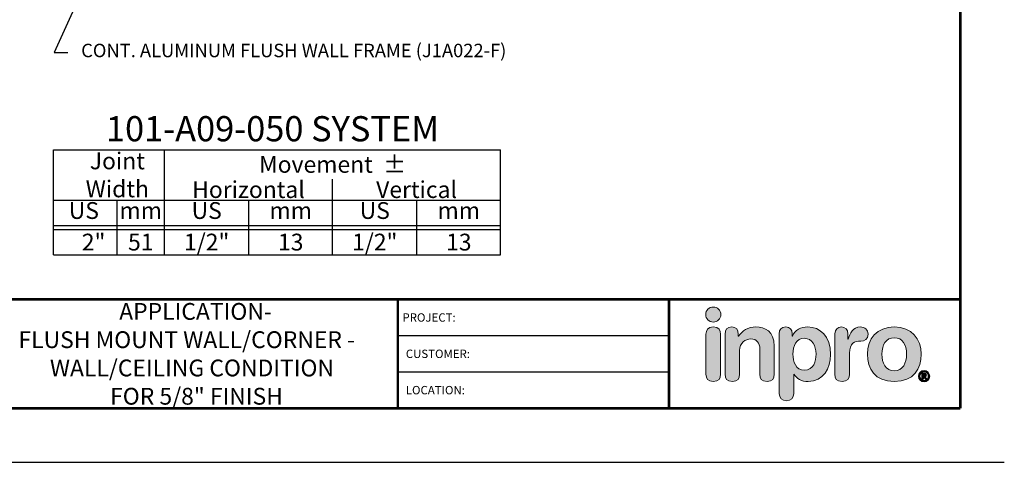
# Model space of a CAD drawing. Extents: x 2.7 to 100.2, y 0 to 17.
# Drawn here: x 60.2 to 74.9, y 0 to 6.6 of the extents above; entities that cross this region are included whole.
import ezdxf
from ezdxf import colors
from ezdxf.entities.mleader import LeaderData, LeaderLine
from ezdxf.enums import TextEntityAlignment as Align
from ezdxf.math import Vec2, Vec3

# ---------------------------------------------------------------- set-up
doc = ezdxf.new("R2010")
doc.units = 0
doc.header["$LTSCALE"] = 2
doc.header["$MEASUREMENT"] = 0
doc.layers.get('0').update_dxf_attribs({"linetype": 'CONTINUOUS'})
doc.layers.get('DEFPOINTS').update_dxf_attribs({"linetype": 'CONTINUOUS'})
for name, color, linetype in [('CHART', 7, 'CONTINUOUS'), ('DIM-TEXT', 1, 'CONTINUOUS'), ('LOGOS', 7, 'CONTINUOUS'), ('OBJECT', 7, 'CONTINUOUS'), ('TTITLEBLOCK', 7, 'CONTINUOUS')]:
    doc.layers.add(name, color=color, linetype=linetype)
doc.styles.add('1xIPC_TITLE BLOCK', font='arial.ttf')
doc.styles.add('2xIPC_TXT', font='arial.ttf', dxfattribs={"height": 0.2})
doc.styles.add('IPC2', font='arial.ttf')

# ---------------------------------------------------------------- blocks, each defined once
blk = doc.blocks.new('Inpro Logo')
at = {"layer": 'LOGOS', "true_color": 0x4e76b5}
h = blk.add_hatch(color=155, dxfattribs=at)
h.dxf.hatch_style = 2
edge = h.paths.add_edge_path()
edge.add_spline(control_points=[(-3.676, 1.283), (-3.614, 1.283), (-3.563, 1.334), (-3.563, 1.396), (-3.563, 1.458), (-3.614, 1.508), (-3.676, 1.508), (-3.738, 1.508), (-3.788, 1.458), (-3.788, 1.396), (-3.788, 1.334), (-3.738, 1.283), (-3.676, 1.283)], knot_values=[0, 0, 0, 0, 1, 1, 1, 2, 2, 2, 3, 3, 3, 4, 4, 4, 4], degree=3, periodic=0)
at = {"layer": 'LOGOS', "true_color": 0x41383e}
h = blk.add_hatch(color=250, dxfattribs=at)
h.dxf.hatch_style = 2
edge = h.paths.add_edge_path()
edge.add_spline(control_points=[(-3.676, 1.211), (-3.76, 1.211), (-3.784, 1.16), (-3.784, 1.103), (-3.784, 1.103), (-3.784, 0.507), (-3.784, 0.507), (-3.784, 0.449), (-3.76, 0.399), (-3.676, 0.399), (-3.591, 0.399), (-3.568, 0.449), (-3.568, 0.507), (-3.568, 0.507), (-3.568, 1.103), (-3.568, 1.103), (-3.568, 1.16), (-3.591, 1.211), (-3.676, 1.211)], knot_values=[0, 0, 0, 0, 1, 1, 1, 2, 2, 2, 3, 3, 3, 4, 4, 4, 5, 5, 5, 6, 6, 6, 6], degree=3, periodic=0)
h = blk.add_hatch(color=250, dxfattribs=at)
h.dxf.hatch_style = 2
edge = h.paths.add_edge_path()
edge.add_spline(control_points=[(-3.5, 1.103), (-3.5, 1.168), (-3.47, 1.211), (-3.402, 1.211), (-3.334, 1.211), (-3.304, 1.168), (-3.304, 1.103), (-3.304, 1.103), (-3.304, 1.075), (-3.304, 1.075), (-3.304, 1.075), (-3.301, 1.075), (-3.301, 1.075), (-3.241, 1.155), (-3.162, 1.211), (-3.04, 1.211), (-2.91, 1.211), (-2.768, 1.146), (-2.768, 0.927), (-2.768, 0.927), (-2.768, 0.507), (-2.768, 0.507), (-2.768, 0.449), (-2.791, 0.399), (-2.876, 0.399), (-2.96, 0.399), (-2.983, 0.449), (-2.983, 0.507), (-2.983, 0.507), (-2.983, 0.884), (-2.983, 0.884), (-2.983, 0.971), (-3.026, 1.033), (-3.12, 1.033), (-3.195, 1.033), (-3.284, 0.971), (-3.284, 0.863), (-3.284, 0.863), (-3.284, 0.507), (-3.284, 0.507), (-3.284, 0.449), (-3.307, 0.399), (-3.392, 0.399), (-3.476, 0.399), (-3.5, 0.449), (-3.5, 0.507), (-3.5, 0.507), (-3.5, 1.103), (-3.5, 1.103)], knot_values=[0, 0, 0, 0, 1, 1, 1, 2, 2, 2, 3, 3, 3, 4, 4, 4, 5, 5, 5, 6, 6, 6, 7, 7, 7, 8, 8, 8, 9, 9, 9, 10, 10, 10, 11, 11, 11, 12, 12, 12, 13, 13, 13, 14, 14, 14, 15, 15, 15, 16, 16, 16, 16], degree=3, periodic=0)
h = blk.add_hatch(color=250, dxfattribs=at)
h.dxf.hatch_style = 2
edge = h.paths.add_edge_path()
edge.add_spline(control_points=[(-2.695, 1.109), (-2.695, 1.175), (-2.664, 1.211), (-2.598, 1.211), (-2.534, 1.211), (-2.5, 1.175), (-2.5, 1.109), (-2.5, 1.109), (-2.5, 1.075), (-2.5, 1.075), (-2.5, 1.075), (-2.497, 1.075), (-2.497, 1.075), (-2.462, 1.166), (-2.374, 1.211), (-2.269, 1.211), (-2.089, 1.211), (-1.931, 1.079), (-1.931, 0.8), (-1.931, 0.593), (-2.036, 0.399), (-2.263, 0.399), (-2.362, 0.399), (-2.436, 0.439), (-2.476, 0.508), (-2.476, 0.508), (-2.479, 0.508), (-2.479, 0.508), (-2.479, 0.508), (-2.479, 0.22), (-2.479, 0.22), (-2.479, 0.149), (-2.522, 0.112), (-2.587, 0.112), (-2.652, 0.112), (-2.695, 0.149), (-2.695, 0.22), (-2.695, 0.22), (-2.695, 1.109), (-2.695, 1.109)], knot_values=[0, 0, 0, 0, 1, 1, 1, 2, 2, 2, 3, 3, 3, 4, 4, 4, 5, 5, 5, 6, 6, 6, 7, 7, 7, 8, 8, 8, 9, 9, 9, 10, 10, 10, 11, 11, 11, 12, 12, 12, 13, 13, 13, 13], degree=3, periodic=0)
edge = h.paths.add_edge_path()
edge.add_spline(control_points=[(-2.318, 1.042), (-2.444, 1.042), (-2.491, 0.93), (-2.491, 0.807), (-2.491, 0.696), (-2.45, 0.566), (-2.318, 0.567), (-2.181, 0.567), (-2.147, 0.706), (-2.147, 0.807), (-2.147, 0.934), (-2.203, 1.039), (-2.318, 1.042)], knot_values=[0, 0, 0, 0, 1, 1, 1, 2, 2, 2, 3, 3, 3, 4, 4, 4, 4], degree=3, periodic=0)
h = blk.add_hatch(color=250, dxfattribs=at)
h.dxf.hatch_style = 2
edge = h.paths.add_edge_path()
edge.add_spline(control_points=[(-1.867, 1.11), (-1.867, 1.175), (-1.824, 1.211), (-1.77, 1.211), (-1.715, 1.211), (-1.672, 1.175), (-1.672, 1.11), (-1.672, 1.11), (-1.672, 1.027), (-1.672, 1.027), (-1.672, 1.027), (-1.669, 1.027), (-1.669, 1.027), (-1.644, 1.118), (-1.595, 1.211), (-1.49, 1.211), (-1.422, 1.211), (-1.372, 1.166), (-1.372, 1.106), (-1.372, 1.026), (-1.425, 0.998), (-1.478, 0.998), (-1.478, 0.998), (-1.517, 0.998), (-1.517, 0.998), (-1.604, 0.998), (-1.651, 0.937), (-1.651, 0.758), (-1.651, 0.758), (-1.651, 0.507), (-1.651, 0.507), (-1.651, 0.449), (-1.675, 0.399), (-1.759, 0.399), (-1.844, 0.399), (-1.867, 0.449), (-1.867, 0.507), (-1.867, 0.507), (-1.867, 1.11), (-1.867, 1.11)], knot_values=[0, 0, 0, 0, 1, 1, 1, 2, 2, 2, 3, 3, 3, 4, 4, 4, 5, 5, 5, 6, 6, 6, 7, 7, 7, 8, 8, 8, 9, 9, 9, 10, 10, 10, 11, 11, 11, 12, 12, 12, 13, 13, 13, 13], degree=3, periodic=0)
h = blk.add_hatch(color=250, dxfattribs=at)
h.dxf.hatch_style = 2
edge = h.paths.add_edge_path()
edge.add_spline(control_points=[(-0.982, 1.211), (-0.722, 1.211), (-0.583, 1.033), (-0.583, 0.806), (-0.583, 0.59), (-0.688, 0.399), (-0.982, 0.399), (-1.277, 0.399), (-1.382, 0.59), (-1.382, 0.806), (-1.382, 1.033), (-1.243, 1.211), (-0.982, 1.211)], knot_values=[0, 0, 0, 0, 1, 1, 1, 2, 2, 2, 3, 3, 3, 4, 4, 4, 4], degree=3, periodic=0)
edge = h.paths.add_edge_path()
edge.add_spline(control_points=[(-0.982, 0.559), (-0.854, 0.559), (-0.799, 0.674), (-0.799, 0.806), (-0.799, 0.946), (-0.857, 1.051), (-0.982, 1.051), (-1.108, 1.051), (-1.166, 0.946), (-1.166, 0.806), (-1.166, 0.674), (-1.111, 0.559), (-0.982, 0.559)], knot_values=[0, 0, 0, 0, 1, 1, 1, 2, 2, 2, 3, 3, 3, 4, 4, 4, 4], degree=3, periodic=0)
h = blk.add_hatch(color=250, dxfattribs=at)
h.dxf.hatch_style = 2
edge = h.paths.add_edge_path()
edge.add_spline(control_points=[(-0.538, 0.562), (-0.492, 0.562), (-0.455, 0.524), (-0.455, 0.478), (-0.455, 0.432), (-0.492, 0.394), (-0.538, 0.394), (-0.584, 0.394), (-0.622, 0.432), (-0.622, 0.478), (-0.622, 0.524), (-0.584, 0.562), (-0.538, 0.562)], knot_values=[0, 0, 0, 0, 1, 1, 1, 2, 2, 2, 3, 3, 3, 4, 4, 4, 4], degree=3, periodic=0)
edge = h.paths.add_edge_path()
edge.add_spline(control_points=[(-0.538, 0.413), (-0.503, 0.413), (-0.476, 0.442), (-0.476, 0.478), (-0.476, 0.514), (-0.503, 0.543), (-0.538, 0.543), (-0.573, 0.543), (-0.6, 0.514), (-0.6, 0.478), (-0.6, 0.442), (-0.573, 0.413), (-0.538, 0.413)], knot_values=[0, 0, 0, 0, 1, 1, 1, 2, 2, 2, 3, 3, 3, 4, 4, 4, 4], degree=3, periodic=0)
edge = h.paths.add_edge_path()
edge.add_spline(control_points=[(-0.571, 0.523), (-0.571, 0.523), (-0.542, 0.523), (-0.542, 0.523), (-0.522, 0.523), (-0.503, 0.518), (-0.503, 0.497), (-0.503, 0.481), (-0.513, 0.471), (-0.523, 0.47), (-0.523, 0.47), (-0.5, 0.435), (-0.5, 0.435), (-0.5, 0.435), (-0.524, 0.435), (-0.524, 0.435), (-0.524, 0.435), (-0.544, 0.469), (-0.544, 0.469), (-0.544, 0.469), (-0.549, 0.469), (-0.549, 0.469), (-0.549, 0.469), (-0.549, 0.435), (-0.549, 0.435), (-0.549, 0.435), (-0.571, 0.435), (-0.571, 0.435), (-0.571, 0.435), (-0.571, 0.523), (-0.571, 0.523)], knot_values=[0, 0, 0, 0, 1, 1, 1, 2, 2, 2, 3, 3, 3, 4, 4, 4, 5, 5, 5, 6, 6, 6, 7, 7, 7, 8, 8, 8, 9, 9, 9, 10, 10, 10, 10], degree=3, periodic=0)
edge = h.paths.add_edge_path()
edge.add_spline(control_points=[(-0.549, 0.486), (-0.549, 0.486), (-0.539, 0.486), (-0.539, 0.486), (-0.533, 0.486), (-0.524, 0.486), (-0.524, 0.496), (-0.524, 0.505), (-0.533, 0.505), (-0.539, 0.505), (-0.539, 0.505), (-0.549, 0.505), (-0.549, 0.505), (-0.549, 0.505), (-0.549, 0.486), (-0.549, 0.486)], knot_values=[0, 0, 0, 0, 1, 1, 1, 2, 2, 2, 3, 3, 3, 4, 4, 4, 5, 5, 5, 5], degree=3, periodic=0)
at = {"layer": 'LOGOS', "color": 155, "lineweight": 0, "true_color": 0x4e76b5}
blk.add_open_spline([(-3.676, 1.283), (-3.614, 1.283), (-3.563, 1.334), (-3.563, 1.396), (-3.563, 1.458), (-3.614, 1.508), (-3.676, 1.508), (-3.738, 1.508), (-3.788, 1.458), (-3.788, 1.396), (-3.788, 1.334), (-3.738, 1.283), (-3.676, 1.283)], degree=3, knots=[0, 0, 0, 0, 1, 1, 1, 2, 2, 2, 3, 3, 3, 4, 4, 4, 4], dxfattribs=at)
at = {"layer": 'LOGOS', "color": 250, "lineweight": 0, "true_color": 0x41383e}
for points, knots in [([(-3.676, 1.211), (-3.76, 1.211), (-3.784, 1.16), (-3.784, 1.103), (-3.784, 1.103), (-3.784, 0.507), (-3.784, 0.507), (-3.784, 0.449), (-3.76, 0.399), (-3.676, 0.399), (-3.591, 0.399), (-3.568, 0.449), (-3.568, 0.507), (-3.568, 0.507), (-3.568, 1.103), (-3.568, 1.103), (-3.568, 1.16), (-3.591, 1.211), (-3.676, 1.211)], [0, 0, 0, 0, 1, 1, 1, 2, 2, 2, 3, 3, 3, 4, 4, 4, 5, 5, 5, 6, 6, 6, 6]), ([(-3.5, 1.103), (-3.5, 1.168), (-3.47, 1.211), (-3.402, 1.211), (-3.334, 1.211), (-3.304, 1.168), (-3.304, 1.103), (-3.304, 1.103), (-3.304, 1.075), (-3.304, 1.075), (-3.304, 1.075), (-3.301, 1.075), (-3.301, 1.075), (-3.241, 1.155), (-3.162, 1.211), (-3.04, 1.211), (-2.91, 1.211), (-2.768, 1.146), (-2.768, 0.927), (-2.768, 0.927), (-2.768, 0.507), (-2.768, 0.507), (-2.768, 0.449), (-2.791, 0.399), (-2.876, 0.399), (-2.96, 0.399), (-2.983, 0.449), (-2.983, 0.507), (-2.983, 0.507), (-2.983, 0.884), (-2.983, 0.884), (-2.983, 0.971), (-3.026, 1.033), (-3.12, 1.033), (-3.195, 1.033), (-3.284, 0.971), (-3.284, 0.863), (-3.284, 0.863), (-3.284, 0.507), (-3.284, 0.507), (-3.284, 0.449), (-3.307, 0.399), (-3.392, 0.399), (-3.476, 0.399), (-3.5, 0.449), (-3.5, 0.507), (-3.5, 0.507), (-3.5, 1.103), (-3.5, 1.103)], [0, 0, 0, 0, 1, 1, 1, 2, 2, 2, 3, 3, 3, 4, 4, 4, 5, 5, 5, 6, 6, 6, 7, 7, 7, 8, 8, 8, 9, 9, 9, 10, 10, 10, 11, 11, 11, 12, 12, 12, 13, 13, 13, 14, 14, 14, 15, 15, 15, 16, 16, 16, 16]), ([(-2.695, 1.109), (-2.695, 1.175), (-2.664, 1.211), (-2.598, 1.211), (-2.534, 1.211), (-2.5, 1.175), (-2.5, 1.109), (-2.5, 1.109), (-2.5, 1.075), (-2.5, 1.075), (-2.5, 1.075), (-2.497, 1.075), (-2.497, 1.075), (-2.462, 1.166), (-2.374, 1.211), (-2.269, 1.211), (-2.089, 1.211), (-1.931, 1.079), (-1.931, 0.8), (-1.931, 0.593), (-2.036, 0.399), (-2.263, 0.399), (-2.362, 0.399), (-2.436, 0.439), (-2.476, 0.508), (-2.476, 0.508), (-2.479, 0.508), (-2.479, 0.508), (-2.479, 0.508), (-2.479, 0.22), (-2.479, 0.22), (-2.479, 0.149), (-2.522, 0.112), (-2.587, 0.112), (-2.652, 0.112), (-2.695, 0.149), (-2.695, 0.22), (-2.695, 0.22), (-2.695, 1.109), (-2.695, 1.109)], [0, 0, 0, 0, 1, 1, 1, 2, 2, 2, 3, 3, 3, 4, 4, 4, 5, 5, 5, 6, 6, 6, 7, 7, 7, 8, 8, 8, 9, 9, 9, 10, 10, 10, 11, 11, 11, 12, 12, 12, 13, 13, 13, 13]), ([(-1.867, 1.11), (-1.867, 1.175), (-1.824, 1.211), (-1.77, 1.211), (-1.715, 1.211), (-1.672, 1.175), (-1.672, 1.11), (-1.672, 1.11), (-1.672, 1.027), (-1.672, 1.027), (-1.672, 1.027), (-1.669, 1.027), (-1.669, 1.027), (-1.644, 1.118), (-1.595, 1.211), (-1.49, 1.211), (-1.422, 1.211), (-1.372, 1.166), (-1.372, 1.106), (-1.372, 1.026), (-1.425, 0.998), (-1.478, 0.998), (-1.478, 0.998), (-1.517, 0.998), (-1.517, 0.998), (-1.604, 0.998), (-1.651, 0.937), (-1.651, 0.758), (-1.651, 0.758), (-1.651, 0.507), (-1.651, 0.507), (-1.651, 0.449), (-1.675, 0.399), (-1.759, 0.399), (-1.844, 0.399), (-1.867, 0.449), (-1.867, 0.507), (-1.867, 0.507), (-1.867, 1.11), (-1.867, 1.11)], [0, 0, 0, 0, 1, 1, 1, 2, 2, 2, 3, 3, 3, 4, 4, 4, 5, 5, 5, 6, 6, 6, 7, 7, 7, 8, 8, 8, 9, 9, 9, 10, 10, 10, 11, 11, 11, 12, 12, 12, 13, 13, 13, 13]), ([(-0.982, 1.211), (-0.722, 1.211), (-0.583, 1.033), (-0.583, 0.806), (-0.583, 0.59), (-0.688, 0.399), (-0.982, 0.399), (-1.277, 0.399), (-1.382, 0.59), (-1.382, 0.806), (-1.382, 1.033), (-1.243, 1.211), (-0.982, 1.211)], [0, 0, 0, 0, 1, 1, 1, 2, 2, 2, 3, 3, 3, 4, 4, 4, 4]), ([(-2.318, 1.042), (-2.444, 1.042), (-2.491, 0.93), (-2.491, 0.807), (-2.491, 0.696), (-2.45, 0.566), (-2.318, 0.567), (-2.181, 0.567), (-2.147, 0.706), (-2.147, 0.807), (-2.147, 0.934), (-2.203, 1.039), (-2.318, 1.042)], [0, 0, 0, 0, 1, 1, 1, 2, 2, 2, 3, 3, 3, 4, 4, 4, 4]), ([(-0.982, 0.559), (-0.854, 0.559), (-0.799, 0.674), (-0.799, 0.806), (-0.799, 0.946), (-0.857, 1.051), (-0.982, 1.051), (-1.108, 1.051), (-1.166, 0.946), (-1.166, 0.806), (-1.166, 0.674), (-1.111, 0.559), (-0.982, 0.559)], [0, 0, 0, 0, 1, 1, 1, 2, 2, 2, 3, 3, 3, 4, 4, 4, 4]), ([(-0.538, 0.562), (-0.492, 0.562), (-0.455, 0.524), (-0.455, 0.478), (-0.455, 0.432), (-0.492, 0.394), (-0.538, 0.394), (-0.584, 0.394), (-0.622, 0.432), (-0.622, 0.478), (-0.622, 0.524), (-0.584, 0.562), (-0.538, 0.562)], [0, 0, 0, 0, 1, 1, 1, 2, 2, 2, 3, 3, 3, 4, 4, 4, 4]), ([(-0.538, 0.413), (-0.503, 0.413), (-0.476, 0.442), (-0.476, 0.478), (-0.476, 0.514), (-0.503, 0.543), (-0.538, 0.543), (-0.573, 0.543), (-0.6, 0.514), (-0.6, 0.478), (-0.6, 0.442), (-0.573, 0.413), (-0.538, 0.413)], [0, 0, 0, 0, 1, 1, 1, 2, 2, 2, 3, 3, 3, 4, 4, 4, 4]), ([(-0.571, 0.523), (-0.571, 0.523), (-0.542, 0.523), (-0.542, 0.523), (-0.522, 0.523), (-0.503, 0.518), (-0.503, 0.497), (-0.503, 0.481), (-0.513, 0.471), (-0.523, 0.47), (-0.523, 0.47), (-0.5, 0.435), (-0.5, 0.435), (-0.5, 0.435), (-0.524, 0.435), (-0.524, 0.435), (-0.524, 0.435), (-0.544, 0.469), (-0.544, 0.469), (-0.544, 0.469), (-0.549, 0.469), (-0.549, 0.469), (-0.549, 0.469), (-0.549, 0.435), (-0.549, 0.435), (-0.549, 0.435), (-0.571, 0.435), (-0.571, 0.435), (-0.571, 0.435), (-0.571, 0.523), (-0.571, 0.523)], [0, 0, 0, 0, 1, 1, 1, 2, 2, 2, 3, 3, 3, 4, 4, 4, 5, 5, 5, 6, 6, 6, 7, 7, 7, 8, 8, 8, 9, 9, 9, 10, 10, 10, 10]), ([(-0.549, 0.486), (-0.549, 0.486), (-0.539, 0.486), (-0.539, 0.486), (-0.533, 0.486), (-0.524, 0.486), (-0.524, 0.496), (-0.524, 0.505), (-0.533, 0.505), (-0.539, 0.505), (-0.539, 0.505), (-0.549, 0.505), (-0.549, 0.505), (-0.549, 0.505), (-0.549, 0.486), (-0.549, 0.486)], [0, 0, 0, 0, 1, 1, 1, 2, 2, 2, 3, 3, 3, 4, 4, 4, 5, 5, 5, 5])]:
    blk.add_open_spline(points, degree=3, knots=knots, dxfattribs=at)
blk = doc.blocks.new('JM_TITLE_BLOCK')
at = {"layer": 'DEFPOINTS'}
blk.add_line((0, 0), (11, 0), dxfattribs=at)
at = {"layer": 'TTITLEBLOCK'}
for p, q in [((6.4873, 0.943), (8.5054, 0.943)), ((6.4873, 0.6726), (8.5054, 0.6726))]:
    blk.add_line(p, q, dxfattribs=at)
at = {"layer": 'TTITLEBLOCK', "const_width": 0.0182}
for points in [[(10.6727, 8.1071), (10.6727, 0.4022)], [(0.3442, 1.2134), (10.6727, 1.2134)], [(6.4873, 1.2134), (6.4873, 0.4022)], [(8.5054, 1.2134), (8.5054, 0.4022)], [(0.3442, 0.4022), (10.6727, 0.4022)]]:
    blk.add_lwpolyline(points, dxfattribs=at)
at = {"xscale": 0.5, "yscale": 0.5, "zscale": 0.5}
blk.add_blockref('Inpro Logo', (10.6727, 0.4022), dxfattribs=at)
at = {"style": '1xIPC_TITLE BLOCK'}
for tag, p in [('PROJECT_NAME', (7.1415, 1.0782)), ('LOCATION', (7.1415, 0.5374))]:
    blk.add_attdef(tag, text='', height=0.0625, dxfattribs=at).set_placement(p, align=Align.MIDDLE_LEFT)
at = {"layer": 'OBJECT', "style": '1xIPC_TITLE BLOCK'}
for tag, p in [('DATE', (3.4989, 1.0782)), ('SCALE', (3.4989, 0.8078)), ('DOC', (3.4989, 0.5374))]:
    blk.add_attdef(tag, text='', height=0.0625, dxfattribs=at).set_placement(p, align=Align.MIDDLE_RIGHT)
blk.add_attdef('APPLICATION', text='', height=0.125, dxfattribs=at).set_placement((5.0189, 0.8078), align=Align.MIDDLE_CENTER)
at = {"layer": 'TTITLEBLOCK', "style": '1xIPC_TITLE BLOCK'}
for s, p in [('PROJECT:', (6.5224, 1.0782)), ('CUSTOMER:', (6.5474, 0.8078)), ('LOCATION:', (6.5474, 0.5374))]:
    blk.add_text(s, height=0.0624, dxfattribs=at).set_placement(p, align=Align.MIDDLE_LEFT)
blk.add_attdef('SYSTEM_FINISH', (0.7477, 1.3169), '', height=0.06, dxfattribs=at)
blk = doc.blocks.new('Joint Movement Chart')
at = {"layer": 'CHART'}
for p, q in [((-0.25, 1.562), (6.402, 1.562)), ((-0.25, 0), (-0.25, 1.562)), ((1.402, 0), (1.402, 1.562)), ((6.402, 0), (6.402, 1.562)), ((3.902, 0), (3.902, 1.126)), ((-0.25, 0.812), (6.402, 0.812)), ((0.697, 0), (0.697, 0.812)), ((2.658, 0), (2.658, 0.812)), ((5.158, 0), (5.158, 0.812)), ((-0.25, 0.437), (6.402, 0.437)), ((-0.25, 0.375), (6.402, 0.375)), ((-0.25, 0), (6.402, 0))]:
    blk.add_line(p, q, dxfattribs=at)
at = {"layer": 'CHART', "style": 'IPC2'}
for s, height, p in [('Movement  ±', 0.25007, (3.902, 1.344)), ('Horizontal', 0.2501, (2.652, 0.969)), ('Vertical', 0.2501, (5.152, 0.969))]:
    blk.add_text(s, height=height, dxfattribs=at).set_placement(p, align=Align.MIDDLE_CENTER)
for s, p in [('US', (0.203, 0.625)), ('US', (2.03, 0.625)), ('US', (4.53, 0.625)), ('mm', (1.049, 0.625)), ('mm', (3.28, 0.625)), ('mm', (5.78, 0.625))]:
    blk.add_text(s, height=0.2501, dxfattribs=at).set_placement(p, align=Align.MIDDLE)
at = {"layer": 'OBJECT', "insert": (0.701, 1.188), "char_height": 0.25, "attachment_point": 5, "style": 'IPC2'}
blk.add_mtext_dynamic_manual_height_columns('Joint Width', width=0.41205, gutter_width=1.25, heights=[0], dxfattribs=at)
at = {"layer": 'OBJECT', "style": 'IPC2'}
blk.add_attdef('MODEL', text='', height=0.375, dxfattribs=at).set_placement((3.01, 1.687), align=Align.CENTER)
for tag, p in [('JOINT_WIDTH(IN)', (-0.786, 0.183)), ('JOINT_WIDTH(MM)', (1.049, 0.187)), ('HORIZ_MVMT(IN)', (2.03, 0.187)), ('HORIZ_MVMT(MM)', (3.28, 0.187)), ('VERT_MVMT(IN)', (4.53, 0.187)), ('VERT_MVMT(MM)', (5.78, 0.187))]:
    blk.add_attdef(tag, text='', height=0.25, dxfattribs=at).set_placement(p, align=Align.MIDDLE_CENTER)

msp = doc.modelspace()

# ---------------------------------------------------------------- block references
at = {"layer": 'CHART'}
ref = msp.add_blockref('Joint Movement Chart', (60.96555, 3.1359), dxfattribs=at)
ref.add_attrib('MODEL', '101-A09-050 SYSTEM', dxfattribs={"layer": 'OBJECT', "height": 0.375, "style": 'IPC2'}).set_placement((63.97567, 4.8234), align=Align.CENTER)
ref.add_attrib('JOINT_WIDTH(IN)', '2"', dxfattribs={"layer": 'OBJECT', "height": 0.25, "style": 'IPC2'}).set_placement((61.31387, 3.3234), align=Align.MIDDLE_CENTER)
ref.add_attrib('JOINT_WIDTH(MM)', '51', dxfattribs={"layer": 'OBJECT', "height": 0.25, "style": 'IPC2'}).set_placement((62.0149, 3.3234), align=Align.MIDDLE_CENTER)
ref.add_attrib('HORIZ_MVMT(IN)', '1/2"', dxfattribs={"layer": 'OBJECT', "height": 0.25, "style": 'IPC2'}).set_placement((62.99583, 3.3234), align=Align.MIDDLE_CENTER)
ref.add_attrib('HORIZ_MVMT(MM)', '13', dxfattribs={"layer": 'OBJECT', "height": 0.25, "style": 'IPC2'}).set_placement((64.24583, 3.3234), align=Align.MIDDLE_CENTER)
ref.add_attrib('VERT_MVMT(IN)', '1/2"', dxfattribs={"layer": 'OBJECT', "height": 0.25, "style": 'IPC2'}).set_placement((65.49583, 3.3234), align=Align.MIDDLE_CENTER)
ref.add_attrib('VERT_MVMT(MM)', '13', dxfattribs={"layer": 'OBJECT', "height": 0.25, "style": 'IPC2'}).set_placement((66.74583, 3.3234), align=Align.MIDDLE_CENTER)
at = {"layer": 'TTITLEBLOCK'}
ref = msp.add_blockref('JM_TITLE_BLOCK', (52.86688, 0.04545), dxfattribs=dict(at, xscale=1.999331666666667, yscale=1.999331666666667, zscale=1.999331666666667))
ref.add_attrib('APPLICATION_001', 'APPLICATION-', (61.69433, 2.16686), dxfattribs={"layer": 'OBJECT', "height": 0.2499165, "style": '1xIPC_TITLE BLOCK'})
ref.add_attrib('APPLICATION_002', 'FLUSH MOUNT WALL/CORNER -', (60.19628, 1.7459), dxfattribs={"layer": 'OBJECT', "height": 0.2499165, "style": '1xIPC_TITLE BLOCK'})
ref.add_attrib('APPLICATION_003', 'WALL/CEILING CONDITION', (60.66329, 1.32494), dxfattribs={"layer": 'OBJECT', "height": 0.2499165, "style": '1xIPC_TITLE BLOCK'})
ref.add_attrib('APPLICATION_004', 'FOR 5/8" FINISH', (61.5588, 0.90398), dxfattribs={"layer": 'OBJECT', "height": 0.2499165, "style": '1xIPC_TITLE BLOCK'})

# ---------------------------------------------------------------- leaders
at = {"layer": 'DIM-TEXT'}
ml = msp.add_multileader_mtext('Standard', dxfattribs=at)
ml.set_content('#8 X 2" [M4x.7 x 50] SELF-TAPPING\\PSHEET METAL SCREW\\P(7 PER FRAME @ 18" [457] O.C.)\\P(JK061)', color=256, style='2xIPC_TXT')
ml.set_leader_properties()
ml.build(insert=Vec2(0, 0))
ml.multileader.update_dxf_attribs({"dogleg_length": 0.2, "arrow_head_size": 0.2})
ctx = ml.context
ctx.base_point, ctx.char_height, ctx.arrow_head_size, ctx.landing_gap_size, ctx.plane_origin = Vec3(54.60899, 7.83279), 0.2, 0.2, 0.2, Vec3(57.32775, 9.01323)
ctx.text_align_type = 2
notes = []
notes.append((ctx, [(1, (1, 1, 0), (59.79099, 7.83279), (-1, 0), 0.2, [(0, [(61.17472, 10.16216)], 0, [])])]))
ctx.mtext.insert, ctx.mtext.alignment, ctx.mtext.flow_direction = Vec3(59.39099, 7.96219), 3, 5
ml = msp.add_multileader_mtext('Standard', dxfattribs=at)
ml.set_content('CONT. ALUMINUM FLUSH WALL FRAME (J1A022-F)', color=256, style='2xIPC_TXT')
ml.set_leader_properties()
ml.build(insert=Vec2(0, 0))
ml.multileader.update_dxf_attribs({"dogleg_length": 0.2, "arrow_head_size": 0.2})
ctx = ml.context
ctx.base_point, ctx.char_height, ctx.arrow_head_size, ctx.landing_gap_size, ctx.plane_origin = Vec3(60.92828, 6.14619), 0.2, 0.2, 0.2, Vec3(62.21518, 9.45266)
notes.append((ctx, [(1, (1, 1, 0), (60.72828, 6.14619), (1, 0), 0.2, [(0, [(62.21518, 9.45266)], 0, [])])]))
ctx.mtext.insert, ctx.mtext.flow_direction = Vec3(61.12828, 6.27559), 5
for ctx, leaders in notes:
    for number, flags, end, landing, length, lines in leaders:
        leader = LeaderData()
        leader.index, (leader.has_last_leader_line, leader.has_dogleg_vector, leader.attachment_direction) = number, flags
        leader.last_leader_point, leader.dogleg_vector, leader.dogleg_length = Vec3(end), Vec3(landing), length
        for number, points, colour, breaks in lines:
            line = LeaderLine()
            line.index, line.vertices, line.color, line.breaks = number, Vec3.list(points), colors.encode_raw_color(colour), breaks
            leader.lines.append(line)
        ctx.leaders.append(leader)

doc.saveas('drawing.dxf')
